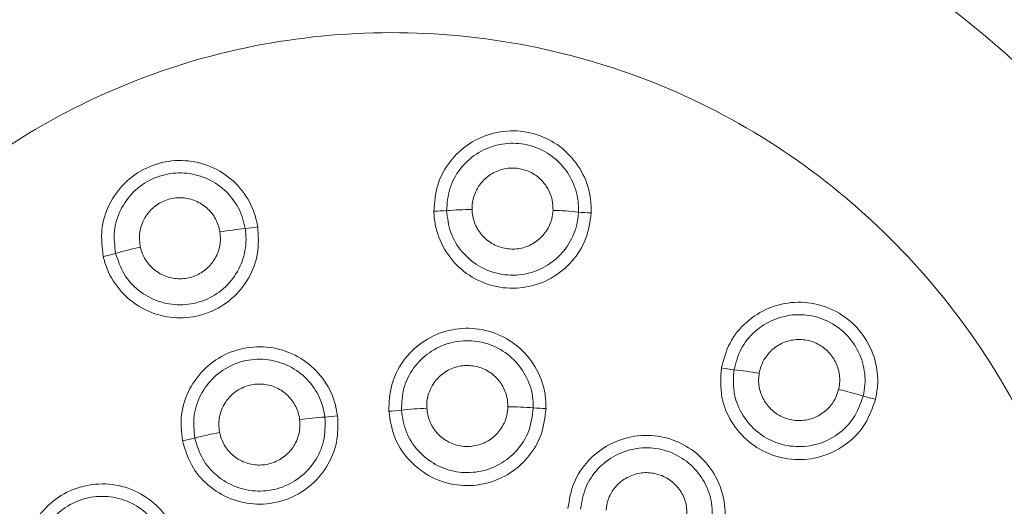
# Model space of a CAD drawing. Extents: x -2317 to -1261, y -1967 to -462.
# Drawn here: x -2044 to -2041, y -793 to -791 of the extents above; entities that cross this region are included whole.
import ezdxf

# ---------------------------------------------------------------- set-up
doc = ezdxf.new("R2010")
doc.units = 0
doc.header["$MEASUREMENT"] = 0
doc.layers.get('0').update_dxf_attribs({"linetype": 'CONTINUOUS', "lineweight": 15})

msp = doc.modelspace()

# ---------------------------------------------------------------- linework, layer by layer
at = {"color": 7, "linetype": 'Continuous', "lineweight": 15}
for centre, radius in [((-2043.4409, -797.5444), 10.5), ((-2042.6909, -797.7944), 9.5), ((-2042.6909, -797.7944), 9.25), ((-2042.6909, -797.7944), 8.5187), ((-2042.6909, -797.7944), 8.0365)]:
    msp.add_circle(centre, radius, dxfattribs=at)
for centre, radius, start, end in [((-2042.6909, -797.7944), 10.25, 90, 267.91599), ((-2042.9203, -790.9508), 0.667, 270.6044, 274.6536), ((-2042.7579, -792.9462), 1.3349, 90.603, 94.653), ((-2042.5158, -792.9489), 1.3349, 84.069, 88.119), ((-2042.3089, -790.9577), 0.667, 264.0684, 268.1176), ((-2043.4831, -793.0109), 1.3349, 95.5423, 99.5923), ((-2043.6764, -791.0183), 0.667, 275.5417, 279.5908), ((-2043.7209, -793.0564), 1.3349, 102.0762, 106.1262), ((-2044.277, -791.1332), 0.667, 282.0777, 286.1268), ((-2041.7318, -791.5418), 0.667, 259.9061, 263.9552), ((-2041.9427, -793.5326), 1.335, 79.9045, 83.9545), ((-2041.7132, -793.5793), 1.335, 73.029, 77.0791), ((-2041.1289, -791.6645), 0.667, 253.0284, 257.0775), ((-2043.1098, -791.6923), 0.667, 272.5272, 276.5763), ((-2042.8805, -793.6811), 1.335, 92.5256, 96.5757), ((-2042.65, -793.677), 1.335, 85.4948, 89.5449), ((-2042.4927, -791.6812), 0.667, 265.4941, 269.5432), ((-2043.2323, -793.7125), 1.335, 93.6196, 97.6697), ((-2043.3587, -791.7145), 0.667, 273.6189, 277.668), ((-2043.4599, -793.7492), 1.335, 100.6503, 104.7005), ((-2043.968, -791.8128), 0.667, 280.652, 284.7011)]:
    msp.add_arc(centre, radius, start, end, dxfattribs=at)
at = {"color": 8, "linetype": 'Continuous', "lineweight": 15}
for start, end in [(90, 289.06339), (34.06671, 90)]:
    msp.add_arc((-2042.6909, -797.7944), 10, start, end, dxfattribs=at)
at = {"color": 7, "linetype": 'Continuous', "lineweight": 15}
for points, knots in [([(-2040.6836, -796.3139), (-2040.896, -796.4748), (-2041.4323, -796.8811), (-2042.5021, -797.235), (-2043.7316, -797.218), (-2044.892, -796.7821), (-2045.8537, -796.0194), (-2046.5048, -794.9374), (-2046.7717, -793.7146), (-2046.6077, -792.4829), (-2046.1142, -791.5055), (-2045.3991, -790.7135), (-2044.4759, -790.1448), (-2043.2751, -789.8654), (-2042.0454, -790.0075), (-2040.9233, -790.5481), (-2040.046, -791.4208), (-2039.5132, -792.5465), (-2039.3657, -793.7802), (-2039.6551, -794.9895), (-2040.17, -795.8283), (-2040.5734, -796.2097), (-2040.6836, -796.3139)], [0, 0, 0, 0, 0.035036, 0.088493, 0.14509, 0.193921, 0.249644, 0.303772, 0.357336, 0.41179, 0.464403, 0.499165, 0.551552, 0.604666, 0.658896, 0.711545, 0.766135, 0.818782, 0.873005, 0.926795, 0.980011, 1, 1, 1, 1]), ([(-2040.8394, -796.1383), (-2040.5771, -795.8587), (-2040.0514, -795.2983), (-2039.6585, -794.1849), (-2039.647, -793.0241), (-2040.0221, -791.9152), (-2040.7346, -791.0001), (-2041.7224, -790.3762), (-2042.8506, -790.1019), (-2044.0094, -790.2333), (-2045.0634, -790.7275), (-2045.8825, -791.5489), (-2046.3946, -792.5982), (-2046.5308, -793.7508), (-2046.2663, -794.8898), (-2045.6565, -795.878), (-2044.7368, -796.5987), (-2043.6323, -796.9971), (-2042.4793, -796.9887), (-2041.5201, -796.6519), (-2041.0375, -796.2877), (-2040.8394, -796.1383)], [0, 0, 0, 0, 0.0536072, 0.1074414, 0.1619328, 0.2146502, 0.2695212, 0.3221328, 0.3765043, 0.4299977, 0.4834478, 0.5376123, 0.5902885, 0.645304, 0.6978692, 0.7523765, 0.8058141, 0.8596896, 0.9149898, 0.9651014, 1, 1, 1, 1]), ([(-2041.3518, -795.5567), (-2041.121, -795.3005), (-2040.6596, -794.7882), (-2040.3975, -793.771), (-2040.4927, -792.9136), (-2040.7699, -792.2841), (-2041.1708, -791.7161), (-2041.8661, -791.1704), (-2042.8758, -790.8966), (-2043.9153, -791.0234), (-2044.8265, -791.5468), (-2045.4719, -792.3749), (-2045.7438, -793.3893), (-2045.606, -794.4255), (-2045.0941, -795.3403), (-2044.389, -795.8786), (-2043.7492, -796.1276), (-2043.0749, -796.2377), (-2042.205, -796.141), (-2041.6365, -795.7517), (-2041.3518, -795.5567)], [0, 0, 0, 0, 0.062506, 0.124981, 0.185917, 0.217339, 0.25027, 0.312756, 0.375001, 0.437351, 0.499908, 0.562787, 0.625026, 0.687474, 0.750005, 0.81245, 0.845971, 0.875093, 0.93744, 1, 1, 1, 1]), ([(-2042.9133, -791.6178), (-2042.9107, -791.585), (-2042.9057, -791.5194), (-2042.8573, -791.4311), (-2042.7847, -791.3633), (-2042.6932, -791.3234), (-2042.5938, -791.3161), (-2042.4975, -791.3421), (-2042.4152, -791.3985), (-2042.3566, -791.4788), (-2042.3313, -791.5586), (-2042.3309, -791.6078), (-2042.3308, -791.6243)], [0, 0, 0, 0, 0.105231, 0.210456, 0.315666, 0.420859, 0.526037, 0.63121, 0.736392, 0.84159, 0.946808, 1, 1, 1, 1]), ([(-2042.3778, -791.6211), (-2042.3779, -791.6073), (-2042.3783, -791.5661), (-2042.3995, -791.4991), (-2042.4486, -791.4318), (-2042.5176, -791.3845), (-2042.5983, -791.3627), (-2042.6817, -791.3689), (-2042.7584, -791.4023), (-2042.8193, -791.4591), (-2042.8598, -791.5331), (-2042.8641, -791.5882), (-2042.8662, -791.6157)], [0, 0, 0, 0, 0.05319, 0.158404, 0.263602, 0.368786, 0.473963, 0.579144, 0.684339, 0.78955, 0.894773, 1, 1, 1, 1]), ([(-2044.1374, -791.7855), (-2044.1415, -791.7528), (-2044.1496, -791.6875), (-2044.1197, -791.5914), (-2044.0621, -791.5105), (-2043.9803, -791.4532), (-2043.8843, -791.4262), (-2043.7848, -791.4325), (-2043.6929, -791.4714), (-2043.6195, -791.5385), (-2043.5788, -791.6117), (-2043.5687, -791.6598), (-2043.5653, -791.676)], [0, 0, 0, 0, 0.105231, 0.210456, 0.315666, 0.420859, 0.526037, 0.63121, 0.736392, 0.84159, 0.946808, 1, 1, 1, 1]), ([(-2042.472, -791.6147), (-2042.4723, -791.6022), (-2042.4732, -791.5728), (-2042.4912, -791.5291), (-2042.5245, -791.4903), (-2042.5691, -791.4647), (-2042.6195, -791.4553), (-2042.6703, -791.4632), (-2042.7156, -791.4873), (-2042.746, -791.5205), (-2042.766, -791.5601), (-2042.7721, -791.5899), (-2042.772, -791.609), (-2042.7719, -791.6114)], [0, 0, 0, 0, 0.078026, 0.183209, 0.288392, 0.393506, 0.498623, 0.603777, 0.708962, 0.814128, 0.880095, 0.985335, 1, 1, 1, 1]), ([(-2043.612, -791.6822), (-2043.6149, -791.6687), (-2043.6234, -791.6283), (-2043.6575, -791.5669), (-2043.719, -791.5107), (-2043.7961, -791.4781), (-2043.8795, -791.4728), (-2043.9599, -791.4954), (-2044.0285, -791.5434), (-2044.0768, -791.6113), (-2044.1019, -791.6918), (-2044.0951, -791.7466), (-2044.0917, -791.774)], [0, 0, 0, 0, 0.05319, 0.158404, 0.263602, 0.368786, 0.473963, 0.579144, 0.684339, 0.78955, 0.894773, 1, 1, 1, 1]), ([(-2043.7055, -791.6946), (-2043.7059, -791.6923), (-2043.7063, -791.69), (-2043.7102, -791.6712), (-2043.7227, -791.6392), (-2043.7562, -791.6004), (-2043.8006, -791.5747), (-2043.851, -791.5652), (-2043.9018, -791.5729), (-2043.9471, -791.597), (-2043.9777, -791.6301), (-2043.9977, -791.6696), (-2044.0064, -791.7096), (-2044.002, -791.7387), (-2044.0002, -791.751)], [0, 0, 0, 0, 0.014704, 0.0148284, 0.1200208, 0.225166, 0.3302777, 0.4353832, 0.5405122, 0.645671, 0.7508135, 0.8167759, 0.9220259, 1, 1, 1, 1]), ([(-2042.3308, -791.6243), (-2042.3355, -791.6569), (-2042.3447, -791.7222), (-2042.3988, -791.8071), (-2042.4756, -791.8701), (-2042.5695, -791.904), (-2042.6692, -791.9049), (-2042.7635, -791.8727), (-2042.842, -791.8111), (-2042.8955, -791.7271), (-2042.9119, -791.6583), (-2042.9131, -791.6218), (-2042.9133, -791.6178)], [0, 0, 0, 0, 0.109702, 0.219397, 0.32906, 0.438679, 0.548263, 0.657836, 0.767429, 0.877062, 0.986736, 1, 1, 1, 1]), ([(-2042.8662, -791.6157), (-2042.8629, -791.6431), (-2042.8563, -791.6979), (-2042.8126, -791.7702), (-2042.7494, -791.8244), (-2042.6713, -791.8545), (-2042.5878, -791.8571), (-2042.5081, -791.8319), (-2042.4412, -791.7818), (-2042.3948, -791.7124), (-2042.3797, -791.655), (-2042.378, -791.6244), (-2042.3778, -791.6211)], [0, 0, 0, 0, 0.109711, 0.21942, 0.329098, 0.438727, 0.54831, 0.657871, 0.767448, 0.877068, 0.986738, 1, 1, 1, 1]), ([(-2042.7719, -791.6114), (-2042.7713, -791.6198), (-2042.7695, -791.6451), (-2042.7539, -791.6853), (-2042.721, -791.7247), (-2042.6768, -791.7509), (-2042.6265, -791.761), (-2042.5757, -791.7539), (-2042.53, -791.7305), (-2042.4949, -791.6932), (-2042.4759, -791.6523), (-2042.4731, -791.6251), (-2042.472, -791.6147)], [0, 0, 0, 0, 0.05523, 0.164973, 0.274701, 0.384356, 0.49391, 0.603383, 0.712837, 0.82234, 0.931937, 1, 1, 1, 1]), ([(-2043.5653, -791.676), (-2043.5634, -791.7089), (-2043.5595, -791.7746), (-2043.5955, -791.8686), (-2043.6583, -791.9457), (-2043.7436, -791.9975), (-2043.8411, -792.0182), (-2043.94, -792.0055), (-2044.0291, -791.9607), (-2044.0982, -791.8891), (-2044.128, -791.8249), (-2044.1365, -791.7893), (-2044.1374, -791.7855)], [0, 0, 0, 0, 0.109702, 0.219397, 0.32906, 0.438679, 0.548263, 0.657836, 0.767429, 0.877062, 0.986736, 1, 1, 1, 1]), ([(-2044.0917, -791.774), (-2044.083, -791.8002), (-2044.0657, -791.8527), (-2044.0085, -791.9148), (-2043.9357, -791.9553), (-2043.8532, -791.9693), (-2043.7708, -791.9552), (-2043.6977, -791.9147), (-2043.6422, -791.8523), (-2043.6105, -791.775), (-2043.6071, -791.7158), (-2043.6115, -791.6855), (-2043.612, -791.6822)], [0, 0, 0, 0, 0.109711, 0.21942, 0.329098, 0.438727, 0.54831, 0.657871, 0.767448, 0.877068, 0.986738, 1, 1, 1, 1]), ([(-2044.0002, -791.751), (-2043.9979, -791.7592), (-2043.9911, -791.7836), (-2043.9678, -791.8199), (-2043.9278, -791.852), (-2043.8792, -791.8689), (-2043.8279, -791.8688), (-2043.7795, -791.8517), (-2043.7394, -791.8196), (-2043.7124, -791.7761), (-2043.702, -791.7322), (-2043.7045, -791.705), (-2043.7055, -791.6946)], [0, 0, 0, 0, 0.05523, 0.164973, 0.274701, 0.384356, 0.49391, 0.603383, 0.712837, 0.82234, 0.931937, 1, 1, 1, 1]), ([(-2041.8488, -792.1985), (-2041.8402, -792.1667), (-2041.823, -792.1031), (-2041.7591, -792.0254), (-2041.6752, -791.9722), (-2041.5779, -791.95), (-2041.4788, -791.9613), (-2041.389, -792.0047), (-2041.3186, -792.0754), (-2041.2759, -792.1652), (-2041.2658, -792.2489), (-2041.2749, -792.2979), (-2041.278, -792.3147)], [0, 0, 0, 0, 0.105034, 0.210061, 0.315075, 0.420072, 0.525055, 0.630035, 0.735023, 0.840028, 0.94505, 1, 1, 1, 1]), ([(-2041.3236, -792.3025), (-2041.3209, -792.2884), (-2041.3133, -792.2474), (-2041.3218, -792.1772), (-2041.3576, -792.1019), (-2041.4167, -792.0426), (-2041.4919, -792.0063), (-2041.575, -791.9968), (-2041.6566, -792.0154), (-2041.7269, -792.06), (-2041.7805, -792.1251), (-2041.7949, -792.1784), (-2041.8021, -792.2051)], [0, 0, 0, 0, 0.0549467, 0.1599653, 0.2649692, 0.3699595, 0.4749438, 0.5799319, 0.684932, 0.7899463, 0.8949711, 1, 1, 1, 1]), ([(-2043.0804, -792.3587), (-2043.0789, -792.3258), (-2043.0761, -792.26), (-2043.0307, -792.1702), (-2042.9605, -792.0999), (-2042.8703, -792.057), (-2042.7712, -792.0464), (-2042.6741, -792.0691), (-2042.5899, -792.1227), (-2042.5287, -792.201), (-2042.5004, -792.2808), (-2042.4987, -792.3308), (-2042.4981, -792.3482)], [0, 0, 0, 0, 0.1049447, 0.2098825, 0.3148069, 0.4197147, 0.5246098, 0.6295018, 0.7344022, 0.8393189, 0.9442531, 1, 1, 1, 1]), ([(-2043.8447, -792.4683), (-2043.8479, -792.4355), (-2043.8544, -792.37), (-2043.8222, -792.2747), (-2043.7625, -792.1952), (-2043.6794, -792.14), (-2043.5827, -792.1154), (-2043.4834, -792.1242), (-2043.3925, -792.1654), (-2043.3208, -792.2343), (-2043.2816, -792.3092), (-2043.2728, -792.3585), (-2043.2697, -792.3756)], [0, 0, 0, 0, 0.104945, 0.209883, 0.314807, 0.419715, 0.52461, 0.629502, 0.734402, 0.839319, 0.944253, 1, 1, 1, 1]), ([(-2042.5451, -792.3461), (-2042.5456, -792.3316), (-2042.5471, -792.2896), (-2042.5708, -792.2228), (-2042.6222, -792.1571), (-2042.6928, -792.1122), (-2042.7741, -792.0931), (-2042.8572, -792.1021), (-2042.9328, -792.138), (-2042.9917, -792.1969), (-2043.0298, -792.2722), (-2043.0322, -792.3274), (-2043.0334, -792.3549)], [0, 0, 0, 0, 0.055744, 0.160673, 0.265589, 0.370492, 0.475389, 0.580289, 0.685201, 0.790126, 0.895061, 1, 1, 1, 1]), ([(-2041.4147, -792.2782), (-2041.4136, -792.2728), (-2041.4091, -792.2511), (-2041.4111, -792.2111), (-2041.43, -792.1635), (-2041.4638, -792.1248), (-2041.5084, -792.0994), (-2041.5589, -792.0902), (-2041.6096, -792.0982), (-2041.6549, -792.1226), (-2041.685, -792.1559), (-2041.7021, -792.1891), (-2041.7065, -792.2089), (-2041.7087, -792.2183)], [0, 0, 0, 0, 0.034056, 0.139026, 0.243997, 0.348916, 0.453821, 0.558753, 0.663731, 0.768735, 0.873717, 0.939536, 1, 1, 1, 1]), ([(-2043.3166, -792.3802), (-2043.3192, -792.3659), (-2043.3265, -792.3246), (-2043.3595, -792.2617), (-2043.4196, -792.204), (-2043.4958, -792.1695), (-2043.5791, -792.1621), (-2043.6601, -792.1827), (-2043.7298, -792.229), (-2043.7798, -792.2956), (-2043.8068, -792.3755), (-2043.8014, -792.4305), (-2043.7987, -792.4579)], [0, 0, 0, 0, 0.055744, 0.160673, 0.265589, 0.370492, 0.475389, 0.580289, 0.685201, 0.790126, 0.895061, 1, 1, 1, 1]), ([(-2042.6394, -792.342), (-2042.6398, -792.3306), (-2042.6403, -792.3192), (-2042.6461, -792.2917), (-2042.6588, -792.2598), (-2042.6924, -792.2211), (-2042.737, -792.1956), (-2042.7875, -792.1864), (-2042.8382, -792.1943), (-2042.8834, -792.2186), (-2042.9138, -792.2519), (-2042.9337, -792.2915), (-2042.9401, -792.3229), (-2042.9395, -792.3436), (-2042.9393, -792.3475)], [0, 0, 0, 0, 0.070828, 0.070939, 0.175813, 0.280648, 0.385466, 0.490295, 0.595159, 0.700053, 0.804925, 0.87071, 0.975659, 1, 1, 1, 1]), ([(-2041.278, -792.3147), (-2041.2888, -792.3458), (-2041.3104, -792.408), (-2041.3797, -792.4811), (-2041.4672, -792.5282), (-2041.5659, -792.5434), (-2041.6638, -792.5252), (-2041.7504, -792.4756), (-2041.8151, -792.4002), (-2041.8549, -792.304), (-2041.8509, -792.2348), (-2041.8488, -792.1985)], [0, 0, 0, 0, 0.109934, 0.219859, 0.329753, 0.439605, 0.549422, 0.65923, 0.769059, 0.878927, 1, 1, 1, 1]), ([(-2041.8021, -792.2051), (-2041.804, -792.2326), (-2041.8077, -792.2877), (-2041.7781, -792.3668), (-2041.7261, -792.4319), (-2041.6549, -792.4759), (-2041.5734, -792.494), (-2041.4902, -792.4841), (-2041.4157, -792.4471), (-2041.3534, -792.3859), (-2041.3338, -792.3312), (-2041.3236, -792.3025)], [0, 0, 0, 0, 0.1099422, 0.2198817, 0.3297917, 0.4396536, 0.5494707, 0.6592679, 0.7690797, 0.8789337, 1, 1, 1, 1]), ([(-2041.7087, -792.2183), (-2041.7096, -792.2265), (-2041.7125, -792.2513), (-2041.7049, -792.2935), (-2041.6803, -792.3384), (-2041.6419, -792.3726), (-2041.5944, -792.3922), (-2041.5432, -792.395), (-2041.4939, -792.3807), (-2041.4523, -792.3508), (-2041.4258, -792.3143), (-2041.4178, -792.2882), (-2041.4147, -792.2782)], [0, 0, 0, 0, 0.053392, 0.163346, 0.273287, 0.383158, 0.492928, 0.602617, 0.712285, 0.821999, 0.931807, 1, 1, 1, 1]), ([(-2043.4105, -792.3895), (-2043.4111, -792.3854), (-2043.4117, -792.3812), (-2043.416, -792.3607), (-2043.4286, -792.3287), (-2043.4621, -792.29), (-2043.5067, -792.2644), (-2043.5571, -792.2551), (-2043.6079, -792.2629), (-2043.6532, -792.2871), (-2043.6836, -792.3203), (-2043.7036, -792.3599), (-2043.7118, -792.3985), (-2043.7081, -792.4262), (-2043.7067, -792.4372)], [0, 0, 0, 0, 0.026005, 0.026138, 0.131031, 0.235881, 0.340701, 0.445521, 0.550367, 0.655242, 0.760098, 0.825879, 0.930835, 1, 1, 1, 1]), ([(-2042.4981, -792.3482), (-2042.5019, -792.3809), (-2042.5096, -792.4463), (-2042.5614, -792.5326), (-2042.6366, -792.5975), (-2042.7297, -792.6336), (-2042.8293, -792.637), (-2042.9246, -792.6072), (-2043.004, -792.5476), (-2043.0634, -792.4625), (-2043.0746, -792.3943), (-2043.0804, -792.3587)], [0, 0, 0, 0, 0.110029, 0.220049, 0.330038, 0.439985, 0.549898, 0.659803, 0.769729, 0.879694, 1, 1, 1, 1]), ([(-2043.0334, -792.3549), (-2043.0292, -792.3822), (-2043.0208, -792.4368), (-2042.9747, -792.5075), (-2042.9097, -792.5596), (-2042.8306, -792.5871), (-2042.747, -792.5869), (-2042.6681, -792.559), (-2042.6034, -792.5067), (-2042.5562, -792.4336), (-2042.5489, -792.3761), (-2042.5451, -792.3461)], [0, 0, 0, 0, 0.110037, 0.220071, 0.330077, 0.440034, 0.549948, 0.659842, 0.769751, 0.879701, 1, 1, 1, 1]), ([(-2042.9393, -792.3475), (-2042.9385, -792.3555), (-2042.9359, -792.3802), (-2042.9195, -792.4196), (-2042.8857, -792.4582), (-2042.8408, -792.4833), (-2042.7902, -792.4922), (-2042.7396, -792.4838), (-2042.6945, -792.4592), (-2042.6604, -792.4211), (-2042.6424, -792.3797), (-2042.6402, -792.3525), (-2042.6394, -792.342)], [0, 0, 0, 0, 0.052553, 0.162603, 0.272642, 0.382611, 0.49248, 0.602268, 0.712032, 0.821844, 0.931747, 1, 1, 1, 1]), ([(-2043.2697, -792.3756), (-2043.2689, -792.4085), (-2043.2672, -792.4743), (-2043.3064, -792.5671), (-2043.3717, -792.642), (-2043.4587, -792.6909), (-2043.5568, -792.7083), (-2043.6553, -792.6923), (-2043.7423, -792.6445), (-2043.8133, -792.5686), (-2043.8339, -792.5027), (-2043.8447, -792.4683)], [0, 0, 0, 0, 0.1100288, 0.2200493, 0.3300383, 0.439985, 0.5498983, 0.6598033, 0.7697289, 0.8796937, 1, 1, 1, 1]), ([(-2043.7987, -792.4579), (-2043.7907, -792.4844), (-2043.7746, -792.5372), (-2043.719, -792.6007), (-2043.6473, -792.6431), (-2043.5651, -792.6591), (-2043.4825, -792.6471), (-2043.4083, -792.6084), (-2043.3516, -792.5474), (-2043.3152, -792.4683), (-2043.3161, -792.4104), (-2043.3166, -792.3802)], [0, 0, 0, 0, 0.110037, 0.2200713, 0.3300766, 0.4400344, 0.549948, 0.6598421, 0.7697508, 0.8797012, 1, 1, 1, 1]), ([(-2043.7067, -792.4372), (-2043.7047, -792.445), (-2043.6987, -792.4692), (-2043.6768, -792.5059), (-2043.6379, -792.5393), (-2043.5899, -792.5578), (-2043.5386, -792.5594), (-2043.4897, -792.544), (-2043.4485, -792.5133), (-2043.4201, -792.4707), (-2043.4082, -792.4272), (-2043.4098, -792.3999), (-2043.4105, -792.3895)], [0, 0, 0, 0, 0.052553, 0.162603, 0.272642, 0.382611, 0.49248, 0.602268, 0.712032, 0.821844, 0.931747, 1, 1, 1, 1]), ([(-2042.4172, -792.7186), (-2042.4116, -792.6861), (-2042.4005, -792.6212), (-2042.3441, -792.5379), (-2042.2656, -792.4771), (-2042.1707, -792.4459), (-2042.071, -792.4478), (-2041.9776, -792.4826), (-2041.9009, -792.5464), (-2041.85, -792.6319), (-2041.8319, -792.7151), (-2041.8367, -792.7654), (-2041.8384, -792.7832)], [0, 0, 0, 0, 0.104771, 0.209535, 0.314285, 0.419021, 0.523744, 0.628466, 0.733195, 0.837941, 0.942703, 1, 1, 1, 1]), ([(-2041.8848, -792.775), (-2041.8834, -792.7601), (-2041.8794, -792.7179), (-2041.8945, -792.6481), (-2041.9372, -792.5765), (-2042.0015, -792.523), (-2042.0799, -792.4938), (-2042.1634, -792.4922), (-2042.243, -792.5183), (-2042.3088, -792.5693), (-2042.3561, -792.6392), (-2042.3654, -792.6936), (-2042.3701, -792.7208)], [0, 0, 0, 0, 0.057293, 0.16205, 0.266795, 0.371527, 0.476254, 0.580984, 0.685724, 0.790475, 0.895236, 1, 1, 1, 1]), ([(-2041.9777, -792.7585), (-2041.9776, -792.7573), (-2041.975, -792.7395), (-2041.9766, -792.7039), (-2041.9956, -792.6563), (-2042.0294, -792.6176), (-2042.0741, -792.5923), (-2042.1246, -792.5832), (-2042.1753, -792.5913), (-2042.2206, -792.6157), (-2042.2506, -792.649), (-2042.2698, -792.6864), (-2042.2737, -792.7111), (-2042.2759, -792.7252)], [0, 0, 0, 0, 0.007753, 0.112471, 0.21719, 0.321915, 0.426589, 0.531274, 0.636, 0.740754, 0.845483, 0.911159, 1, 1, 1, 1]), ([(-2044.4169, -793.0132), (-2044.4244, -792.9811), (-2044.4394, -792.9171), (-2044.42, -792.8183), (-2044.3714, -792.7317), (-2044.2962, -792.666), (-2044.2036, -792.629), (-2044.104, -792.6246), (-2044.0085, -792.6534), (-2043.9284, -792.7123), (-2043.8793, -792.7819), (-2043.8641, -792.8301), (-2043.8587, -792.8472)], [0, 0, 0, 0, 0.104771, 0.209535, 0.314285, 0.419021, 0.523744, 0.628466, 0.733195, 0.837941, 0.942703, 1, 1, 1, 1]), ([(-2043.9047, -792.8577), (-2043.9092, -792.8434), (-2043.9219, -792.803), (-2043.963, -792.7446), (-2044.0302, -792.6953), (-2044.1103, -792.6711), (-2044.1938, -792.6748), (-2044.2714, -792.7058), (-2044.3345, -792.7609), (-2044.3753, -792.8335), (-2044.3916, -792.9163), (-2044.379, -792.97), (-2044.3727, -792.9969)], [0, 0, 0, 0, 0.057293, 0.16205, 0.266795, 0.371527, 0.476254, 0.580984, 0.685724, 0.790475, 0.895236, 1, 1, 1, 1])]:
    msp.add_open_spline(points, degree=3, knots=knots, dxfattribs=at)

doc.saveas('drawing.dxf')
